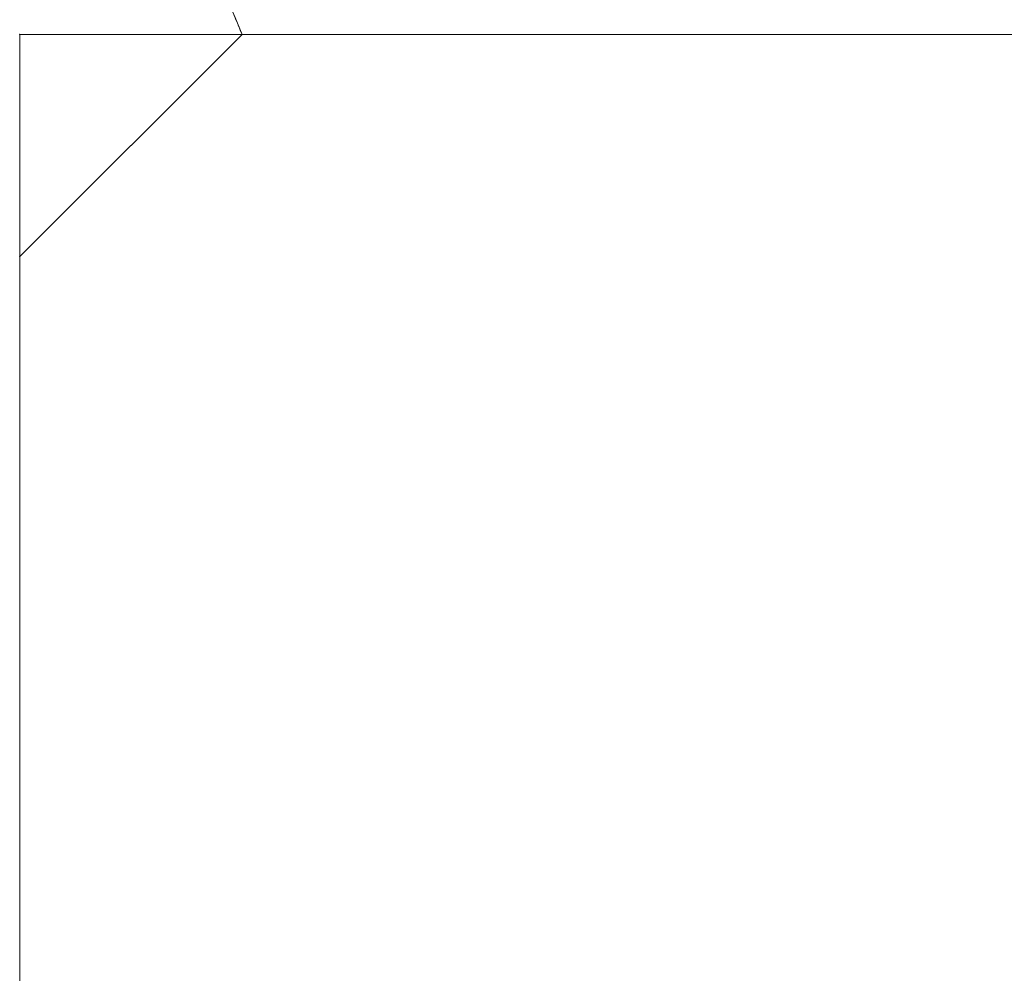
# Model space of a CAD drawing. Units: millimetres. Extents: x -3450 to 2336, y 1427 to 3537.
# Drawn here: x 2236 to 2246, y 1995 to 2004 of the extents above; entities that cross this region are included whole.
import ezdxf

# ---------------------------------------------------------------- set-up
doc = ezdxf.new("R2010")
doc.units = ezdxf.units.MM
doc.header["$MEASUREMENT"] = 0
for name, color, linetype, lineweight in [('Level 8', 18, 'Continuous', 0), ('swings1 - Level 25', 7, 'Continuous', 0), ('swings1 - Level 26', 7, 'Continuous', 0), ('swings1 - Level 27', 7, 'Continuous', 0)]:
    doc.layers.add(name, color=color, linetype=linetype, lineweight=lineweight)

# ---------------------------------------------------------------- blocks, each defined once
blk = doc.blocks.new('From Smart Solid')
at = {"layer": 'swings1 - Level 27', "color": 156, "linetype": 'Continuous', "lineweight": 13}
for p, q in [((-22.502, 47.929), (-20.4309, 50)), ((-22.502, 47.929), (-20.4309, 50)), ((-22.502, -47.9289), (-22.502, 47.929)), ((-22.502, -47.9289), (-22.502, 47.929))]:
    blk.add_line(p, q, dxfattribs=at)
for points, degree, knots in [([(-22.502, 55), (-22.3285, 54.5836), (-21.9815, 53.751), (-21.5205, 52.6401), (-21.1182, 51.6677), (-20.7741, 50.834), (-20.5453, 50.278), (-20.4309, 50)], 3, [0, 0, 0, 0, 0.250065, 0.5, 0.666727, 0.833393, 1, 1, 1, 1]), ([(-22.502, 55), (-21.9805, 53.75), (-21.4622, 52.4987), (-20.9449, 51.25), (-20.4309, 50)], 2, [0, 0, 0, 0.500529, 0.500529, 1, 1, 1]), ([(27.498, 50), (27.501, 50), (27.5007, 50), (27.5002, 50), (27.4928, 50), (27.4841, 50), (27.4625, 50), (27.4404, 50), (27.4039, 50), (27.2615, 50), (26.908, 50), (26.5721, 50), (26.0543, 50), (25.5677, 50), (24.9299, 50), (24.33, 50), (23.611, 50), (22.9303, 50), (22.154, 50), (21.4144, 50), (20.5997, 50), (19.8171, 50), (18.9763, 50), (18.162, 50), (17.3049, 50), (16.467, 50), (15.6012, 50), (14.75, 50), (13.8778, 50), (13.4362, 50), (13.0123, 50), (12.8217, 50), (12.5792, 50), (12.4574, 50), (12.1461, 50), (12.0069, 50), (11.2799, 50), (10.8627, 50), (10.4137, 50), (9.6377, 50), (8.6813, 50), (8.2027, 50), (5.2165, 50), (-3.4753, 50), (-20.4309, 50)], 2, [0, 0, 0, 0.008041, 0.008041, 0.016081, 0.016081, 0.024122, 0.024122, 0.032163, 0.032163, 0.064326, 0.064326, 0.096489, 0.096489, 0.128652, 0.128652, 0.160815, 0.160815, 0.192978, 0.192978, 0.225141, 0.225141, 0.257304, 0.257304, 0.289467, 0.289467, 0.32163, 0.32163, 0.353793, 0.353793, 0.369874, 0.369874, 0.377915, 0.377915, 0.385956, 0.385956, 0.402037, 0.402037, 0.418119, 0.418119, 0.450282, 0.450282, 0.514608, 0.514608, 1, 1, 1]), ([(-20.4309, 50), (-3.4764, 50), (5.2165, 50), (8.2023, 50), (8.6813, 50), (10.4137, 50), (12.1461, 50), (12.4142, 50), (12.5792, 50), (12.8209, 50), (13.0123, 50), (13.4352, 50), (13.8778, 50), (14.749, 50), (15.6012, 50), (16.466, 50), (17.3049, 50), (18.1611, 50), (18.9763, 50), (19.8161, 50), (20.5997, 50), (21.4135, 50), (22.154, 50), (22.9296, 50), (23.611, 50), (24.3293, 50), (24.9299, 50), (25.5671, 50), (26.0543, 50), (26.5718, 50), (26.908, 50), (27.2613, 50), (27.4039, 50), (27.4403, 50), (27.4625, 50), (27.484, 50), (27.4928, 50), (27.5002, 50), (27.5007, 50), (27.501, 50), (27.498, 50)], 2, [0, 0, 0, 0.485391, 0.485391, 0.549717, 0.549717, 0.614043, 0.614043, 0.622084, 0.622084, 0.630125, 0.630125, 0.646206, 0.646206, 0.678369, 0.678369, 0.710533, 0.710533, 0.742696, 0.742696, 0.774859, 0.774859, 0.807022, 0.807022, 0.839185, 0.839185, 0.871348, 0.871348, 0.903511, 0.903511, 0.935674, 0.935674, 0.967837, 0.967837, 0.975878, 0.975878, 0.983918, 0.983918, 0.991959, 0.991959, 1, 1, 1])]:
    blk.add_open_spline(points, degree=degree, knots=knots, dxfattribs=at)
for p in [(-20.4309, 50), (-22.502, 47.929)]:
    blk.add_point(p, dxfattribs=at)
blk = doc.blocks.new('From Smart Solid_14')
at = {"layer": 'swings1 - Level 25', "color": 40, "linetype": 'Continuous', "lineweight": 13}
for p, q in [((-50.0005, -50), (-50.0005, 50)), ((-50.0005, 50), (49.9995, 50)), ((-50.0005, -50), (-50.0005, 50)), ((-50.0005, 50), (49.9995, 50))]:
    blk.add_line(p, q, dxfattribs=at)
blk.add_point((-50.0005, 50), dxfattribs=at)
blk = doc.blocks.new('From Smart Solid_15')
at = {"layer": 'swings1 - Level 26', "color": 7, "linetype": 'Continuous', "lineweight": 13}
for p, q in [((49.9995, 50), (-50.0005, 50)), ((-50.0005, 50), (-50.0005, -50)), ((49.9995, 50), (-50.0005, 50)), ((-50.0005, 50), (-50.0005, -50))]:
    blk.add_line(p, q, dxfattribs=at)
blk.add_point((-50.0005, 50), dxfattribs=at)
blk = doc.blocks.new('swings1')
at = {"layer": 'swings1 - Level 25', "color": 40, "linetype": 'Continuous', "lineweight": 13}
blk.add_blockref('From Smart Solid_14', (2286.4155, 1954.0465), dxfattribs=at)
at = {"layer": 'swings1 - Level 26', "color": 7, "linetype": 'Continuous', "lineweight": 13}
blk.add_blockref('From Smart Solid_15', (2286.4155, 1954.0465), dxfattribs=at)
at = {"layer": 'swings1 - Level 27', "color": 156, "linetype": 'Continuous', "lineweight": 13}
blk.add_blockref('From Smart Solid', (2258.917, 1954.0465), dxfattribs=at)

msp = doc.modelspace()

# ---------------------------------------------------------------- block references
at = {"layer": 'Level 8', "color": 7, "linetype": 'Continuous', "lineweight": 0}
msp.add_blockref('swings1', (0, 0), dxfattribs=at)

doc.saveas('drawing.dxf')
